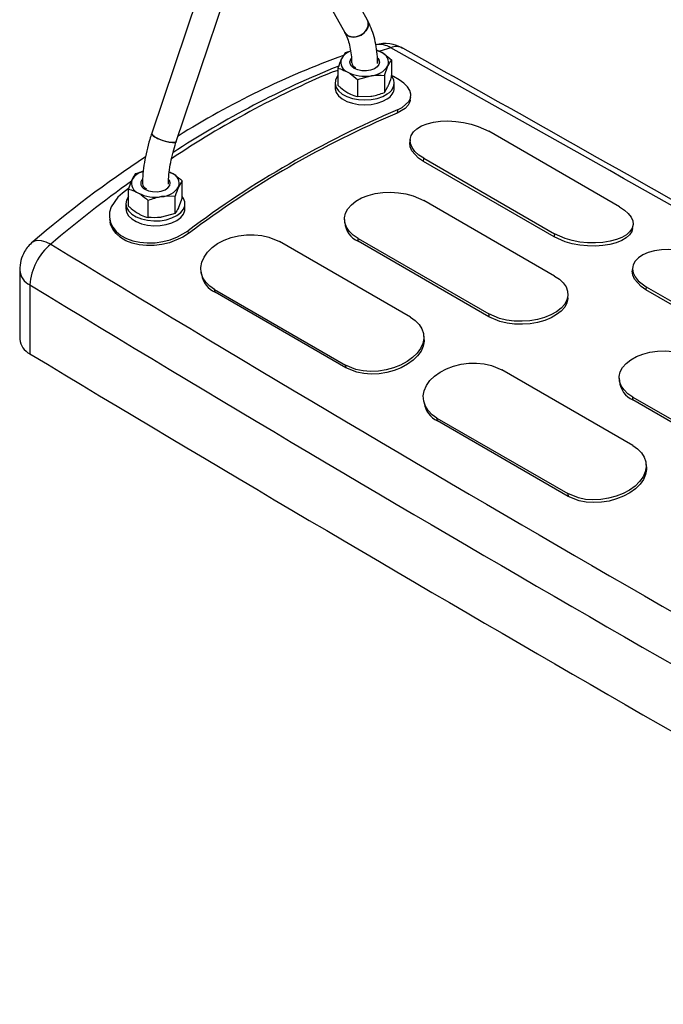
# Model space of a CAD drawing. Units: millimetres. Extents: x 0 to 42.1, y 0 to 29.8.
# Drawn here: x 34 to 34.3, y 21.8 to 22.3 of the extents above; entities that cross this region are included whole.
import ezdxf

# ---------------------------------------------------------------- set-up
doc = ezdxf.new("R2010")
doc.units = ezdxf.units.MM

msp = doc.modelspace()

# ---------------------------------------------------------------- linework, layer by layer
at = {"color": 7, "linetype": 'Continuous', "lineweight": 25}
for p, q in [((34.15031898679144, 22.29958866181071), (34.10734460984362, 22.37776269953183)), ((34.07673936215115, 22.36632518344615), (34.03376498520333, 22.23853398623202)), ((34.04703475063231, 22.23407155130704), (34.09000912758013, 22.36186274852116)), ((34.0973573853837, 22.36686868993487), (34.13805054990333, 22.29284437116436)), ((34.14124524676795, 22.28286575951044), (34.13824640507547, 22.28198199371646)), ((34.15534123586944, 22.28330133816357), (34.15805324878296, 22.28210914797086)), ((34.13824640507547, 22.28198199371646), (34.13630382488577, 22.2787448649511)), ((34.16336047655899, 22.27809725430228), (34.16336047655899, 22.26888849183711)), ((34.13436124469607, 22.27240901524875), (34.13119624805312, 22.2715213335106)), ((34.13436124469607, 22.27361154360927), (34.13436124469607, 22.2644027811441)), ((34.14389065888439, 22.27391962192919), (34.14349544310507, 22.27342797725696)), ((34.15947531617959, 22.26972680419509), (34.16141789636929, 22.27486012553693)), ((34.14497570024813, 22.26748394884859), (34.15222550821386, 22.26955347281008)), ((34.14497570024813, 22.26748394884859), (34.14497570024813, 22.25827518638342)), ((34.15947531617959, 22.26972680419509), (34.15947531617959, 22.26051804172992)), ((34.13286086062753, 22.26569754020237), (34.13286086062753, 22.26308460960433)), ((34.15947531617959, 22.26051804172992), (34.16141789636929, 22.26375517049528)), ((34.16486086062753, 22.26308460960433), (34.16486086062753, 22.26569754020237)), ((34.14497570024813, 22.25827518638342), (34.15222550821386, 22.25844851776843)), ((34.17347507636839, 22.25642274847966), (34.17371780303362, 22.25821161672645)), ((34.16655158711245, 22.25111113071503), (34.16635461026493, 22.24938025520198)), ((34.28658905963071, 22.19873297933832), (34.21587838151206, 22.23955338492946)), ((34.17345186080057, 22.23520321537682), (34.17329611920643, 22.23349118369865)), ((34.18062087001657, 22.22327869761236), (34.18075652443473, 22.2249825604614)), ((34.18075652443473, 22.2249825604614), (34.25146720255339, 22.18416215487026)), ((34.25133154813522, 22.18245829202123), (34.18062087001657, 22.22327869761236)), ((34.02122415970623, 22.20829889466345), (34.02316673989592, 22.21343221600528)), ((34.02510932008562, 22.21666934477064), (34.02917975770847, 22.21783128840199)), ((34.04320265434323, 22.21754975102878), (34.0449161637931, 22.21679649902505)), ((34.02127845049866, 22.20857886765467), (34.01803304915275, 22.20619360932512)), ((34.02122415970623, 22.19909013219829), (34.02122415970623, 22.20829889466345)), ((34.03077402816938, 22.20863241790682), (34.03038647506169, 22.20815030552525)), ((34.03077402816938, 22.20806066987508), (34.03077402816938, 22.20863241790682)), ((34.05022339156913, 22.21278460535647), (34.04828081137944, 22.20954747659111)), ((34.05022339156913, 22.2035758428913), (34.05022339156913, 22.21278460535647)), ((34.04633823118974, 22.20441415524927), (34.03908842322402, 22.20424082386426)), ((34.04633823118974, 22.19520539278411), (34.04633823118974, 22.20441415524927)), ((34.05022339156913, 22.2035758428913), (34.04828081137944, 22.19844252154946)), ((34.01972377563768, 22.20038489125655), (34.01972377563768, 22.19777196065852)), ((34.03183861525829, 22.1929625374376), (34.03183861525829, 22.20217129990277)), ((34.05172377563768, 22.19777196065852), (34.05172377563768, 22.20038489125655)), ((34.25144746258826, 22.16137442821692), (34.1807367844696, 22.20219483380805)), ((34.01096843184951, 22.19205221418246), (34.01121112753939, 22.19059480801407)), ((34.04633823118974, 22.19520539278411), (34.03908842322402, 22.19313586882262)), ((34.13796331334883, 22.19191301090986), (34.13800749032008, 22.19031298676955)), ((34.29368330218526, 22.18700638337302), (34.29392596829109, 22.18879518904614)), ((34.0535853650596, 22.18427995564378), (34.05338838821208, 22.18578340652955)), ((34.14526920803291, 22.1817198377537), (34.21597988615157, 22.14089943216256)), ((34.14533094445839, 22.180123952628), (34.14526920803291, 22.1817198377537)), ((34.25146720255339, 22.18416215487026), (34.25133154813522, 22.18245829202123)), ((34.17353373931525, 22.13917212418261), (34.10282306119659, 22.17999252977375)), ((34.21604162257704, 22.13930354703687), (34.14533094445839, 22.180123952628)), ((34.29366239556767, 22.16580427880327), (34.29350667317134, 22.1640924063245)), ((33.96238663833317, 22.16452659827928), (33.96238663833317, 22.12731363576114)), ((34.06046477216962, 22.16350802101826), (34.06070742845257, 22.16205066641912)), ((33.96794713503574, 22.15653787189465), (33.96794713506648, 22.11932490935763)), ((34.30096467723645, 22.15558787095647), (34.30082902281828, 22.15388400810743)), ((34.30096467723645, 22.15558787095647), (34.37167535535511, 22.11476746536533)), ((34.06770120411927, 22.15401252120909), (34.13841188223792, 22.11319211561795)), ((34.06795912783971, 22.15255572551149), (34.06770120411927, 22.15401252120909)), ((34.13866980595837, 22.11173531992036), (34.06795912783971, 22.15255572551149)), ((34.25870985774981, 22.14949543224349), (34.25875404451889, 22.15119787026589)), ((34.37153970093694, 22.11306360251629), (34.30082902281828, 22.15388400810743)), ((34.21597988615157, 22.14089943216256), (34.21604162257704, 22.13930354703687)), ((34.1809719039687, 22.1277531747704), (34.18081619819762, 22.12933613736812)), ((34.13841188223792, 22.11319211561795), (34.13866980595837, 22.11173531992036)), ((34.29374189211696, 22.06977743467768), (34.2230312139983, 22.11059784026881)), ((34.28645580795177, 22.1061899564937), (34.28649998492798, 22.10458994932194)), ((34.2937616320821, 22.09599698601231), (34.42104085269568, 22.02252025594827)), ((34.29382336850757, 22.09440110088662), (34.2937616320821, 22.09599698601231)), ((34.18067296981096, 22.09411330109002), (34.18091562592892, 22.09265594779448)), ((34.42110258912115, 22.02092437082258), (34.29382336850757, 22.09440110088662)), ((34.18790935692098, 22.08461783170415), (34.25862003503964, 22.04379742611302)), ((34.18816728064142, 22.08316103600656), (34.18790935692098, 22.08461783170415)), ((34.25887795876008, 22.04234063041543), (34.18816728064142, 22.08316103600656)), ((34.30118000378497, 22.05835863746139), (34.30102429974047, 22.05994158722089)), ((34.25862003503964, 22.04379742611302), (34.25887795876008, 22.04234063041543))]:
    msp.add_line(p, q, dxfattribs=at)
at = {"color": 8, "linetype": 'Continuous', "lineweight": 25}
msp.add_line((34.16298217836856, 22.2846865939785), (34.15700990882614, 22.28279164427541), dxfattribs=at)
at = {"color": 7, "linetype": 'Continuous', "lineweight": 25, "flags": 128}
for points in [[(34.13804222463049, 22.29285959066542), (34.13897184554758, 22.29170037467413), (34.14060124886065, 22.29075974016346), (34.14261898211416, 22.29041043203811), (34.1448063926017, 22.29069030325354), (34.1469264404558, 22.29156902542091), (34.14874938559552, 22.29295137535859), (34.15007768362908, 22.29468755400149), (34.15076739285386, 22.29658941945405), (34.15074377257341, 22.298450875084), (34.15031841484328, 22.29958970188125)], [(34.15031898679144, 22.29958866181071), (34.15046219338807, 22.29930262974963), (34.15084643922152, 22.29753817294039), (34.15050878964927, 22.29563049414686), (34.14948583424167, 22.29378631996703), (34.14788842608991, 22.29220549528857), (34.14588966915358, 22.29105932699443), (34.14370615976063, 22.29047202020391), (34.14157451503443, 22.29050721872076), (34.13972573175695, 22.29116110823952)], [(34.13972573175695, 22.29116110823952), (34.13836015428311, 22.2923628296847), (34.13805054990333, 22.29284437116436)], [(34.14086086062753, 22.27676101497077), (34.14113345401721, 22.2779563194059), (34.14167648276471, 22.27879260146498)], [(34.14320400637803, 22.27353686279672), (34.14178793747949, 22.27464450774525), (34.14100032884166, 22.27594389935322), (34.14091116294838, 22.27731958097397), (34.14152836258057, 22.27864931725842), (34.14166646930845, 22.27882223789048)], [(34.15587155322294, 22.2790271279035), (34.15641192726999, 22.27832782359622), (34.15685526626584, 22.27697517905998), (34.15658826723784, 22.27560719080888), (34.15563465422135, 22.27434541060235), (34.15407915991775, 22.27330195314897), (34.15205999682208, 22.27256953422262), (34.14975657643635, 22.27221323245905), (34.14737356777022, 22.27226470683357), (34.14512271160134, 22.27271938362213), (34.14320400637803, 22.27353686279672)], [(34.13436124469607, 22.26960271718292), (34.13397795160049, 22.26908828954023), (34.13306325825792, 22.26716204976663), (34.13288724324438, 22.26516733115349), (34.13345813682628, 22.26319740452619), (34.13474924465423, 22.2613443814644), (34.13670019596115, 22.25969490726702), (34.13921976643227, 22.25832610951425), (34.14219014375266, 22.25730199166769), (34.14547243638013, 22.25667044033964), (34.14891316795946, 22.25646098616826), (34.15235145370607, 22.25668342299782), (34.15562652319986, 22.25732734992941), (34.15858523783125, 22.25836265765535), (34.16108925139247, 22.25974093633706)], [(34.16655158711245, 22.25111113071503), (34.16914679474575, 22.25240666943786), (34.17272494131515, 22.25563400385537), (34.17358242053889, 22.25753265857321), (34.17373961362976, 22.2595276782003), (34.17317556698853, 22.2615724065003), (34.17191689394032, 22.26361247413926), (34.17001548929771, 22.26557600997205), (34.16752212614194, 22.26743142949537), (34.16450545672978, 22.26912555797193), (34.16336047655899, 22.26961905722636)], [(34.13286086062753, 22.26308460960433), (34.13288724324438, 22.26255440055546), (34.13345813682628, 22.26058447392816), (34.13474924465423, 22.25873145086637), (34.13670019596115, 22.25708197666899), (34.13921976643227, 22.25571317891621), (34.14219014375266, 22.25468906106966), (34.14547243638013, 22.2540575097416), (34.14891316795946, 22.25384805557022), (34.15235145370607, 22.25407049239979), (34.15562652319986, 22.25471441933137), (34.15858523783125, 22.25574972705732), (34.16108925139247, 22.25712800573902)], [(34.17338678584441, 22.25644401751765), (34.1732535067091, 22.25545396271122), (34.17228827731294, 22.25359185917787), (34.17065758774518, 22.25187967694102), (34.16635461026493, 22.24938025520198)], [(34.18075652443473, 22.2249825604614), (34.17813339458652, 22.2267406789643), (34.17601838758056, 22.22869443642069), (34.17450408918818, 22.23076431945422), (34.17362859629461, 22.23294070467074), (34.17344376968794, 22.23510872995342), (34.17397337093186, 22.23721217087588), (34.17519287913272, 22.23917333936989), (34.17706365156293, 22.24092359900573), (34.17952957216804, 22.2424197092144), (34.18253801217268, 22.24361862684988), (34.18599113478037, 22.24448404720567), (34.18980071743216, 22.24498740784754), (34.19385109428468, 22.24512613961044), (34.1980463444209, 22.24489334648157), (34.20225260390713, 22.24430620122646), (34.20632393138602, 22.24339045216776), (34.21017203928685, 22.24217755697567), (34.21587838151206, 22.23955338492946)], [(34.03376494520752, 22.23853386724944), (34.03373819704369, 22.23834213730948), (34.03412244287713, 22.23758106372723), (34.03518694511802, 22.23668146705153), (34.0368163484311, 22.23574083254086), (34.03883408168459, 22.2348610925399), (34.04102149217214, 22.23413758052833), (34.04314154002623, 22.23364870025906), (34.04496448516596, 22.23344742949502), (34.04629278319951, 22.23355557904652), (34.04698249242429, 22.23396142923155), (34.04703502642368, 22.23407237374002)], [(34.04703475063231, 22.23407155130704), (34.04672388921971, 22.23372332387269), (34.04570093381211, 22.23346277039459), (34.04410352566035, 22.23350997480753), (34.04210476872402, 22.23385982178092), (34.03992125933107, 22.23447439996675), (34.03778961460487, 22.23528711028242), (34.03594083132738, 22.23620988295474)], [(34.18062087001657, 22.22327869761236), (34.17802061036561, 22.22501796629838), (34.17439718279952, 22.22899422726096), (34.1734940442067, 22.23117523303619), (34.1732849952136, 22.23335014339479), (34.17332067479963, 22.23349805732705)], [(34.03006692138818, 22.2082242138509), (34.03198562661149, 22.20740673467631), (34.03423648278038, 22.20695205788776), (34.03661949144651, 22.20690058351323), (34.03892291183224, 22.2072568852768), (34.04094207492791, 22.20798930420316), (34.04249756923151, 22.20903276165654), (34.04345118224799, 22.21029454186306), (34.04371818127599, 22.21166253011416), (34.04327484228015, 22.2130151746504), (34.04288470909383, 22.21354883273861)], [(34.04325682931138, 22.21760618447154), (34.04363767421479, 22.2174437570492), (34.0449161637931, 22.21679649902505)], [(34.01803304915275, 22.20619360932512), (34.01543784151946, 22.20395609973279), (34.01185969495006, 22.19879040007521), (34.01100221572631, 22.1959464172085), (34.01084502263544, 22.19309199255078), (34.01140906927668, 22.19031299657193), (34.01266774232489, 22.18769584223917), (34.0145691469675, 22.18534437017616), (34.01706251012327, 22.18330008898995), (34.02007917953542, 22.18162772526593), (34.0235311151753, 22.18036830446049), (34.027325276864, 22.17956363147536), (34.03135005667936, 22.17922081178213), (34.03552358276232, 22.17935516504837), (34.03970133612125, 22.17995327949439), (34.04376235911826, 22.1809960507122), (34.04759668476204, 22.18244560672751), (34.05338838821208, 22.18578340652955)], [(34.02122415970623, 22.20429006823711), (34.02010917477951, 22.20239996774869), (34.01972386113969, 22.20041508763653), (34.02008668571917, 22.1984287955752), (34.02118068324386, 22.19653396837388), (34.02295469960539, 22.19481920604657), (34.0253257837704, 22.19336468897386), (34.02818306647858, 22.1922384287575), (34.03139294436613, 22.19149308807345), (34.03480532711058, 22.19116351822371), (34.03826065548737, 22.19126512952816), (34.04159736218192, 22.19179317075515), (34.0446594264977, 22.19272295128377), (34.04730366971052, 22.19401099560989), (34.04940644994662, 22.19559707621237), (34.05086944353923, 22.19740702972503), (34.05162424253398, 22.19935622473326), (34.05163555336874, 22.20135351904484), (34.05090284716148, 22.20330552139758), (34.05022339156913, 22.20429006823711)], [(34.14526920803291, 22.1817198377537), (34.14264694477398, 22.18351631096462), (34.1405346559248, 22.18558555772738), (34.13902520254706, 22.18784465296622), (34.13815728775018, 22.1902869510397), (34.1379830968979, 22.1927855016373), (34.13852699672414, 22.19527886417894), (34.13976468659293, 22.19767590184299), (34.14165765342233, 22.19989449720484), (34.14414957582625, 22.20187961935396), (34.14718745264107, 22.2035765617616), (34.15067245642651, 22.20493313590575), (34.15451533386242, 22.20590672678321), (34.15859888411678, 22.20648147663606), (34.16282564323149, 22.20663823487644), (34.16706002353177, 22.20638179504101), (34.171154252025, 22.20572574993234), (34.17501901680234, 22.20469653422107), (34.1807367844696, 22.20219483380805)], [(34.01972377563768, 22.19777196065852), (34.02008668571917, 22.19581586497716), (34.02118068324386, 22.19392103777585), (34.02295469960539, 22.19220627544854), (34.0253257837704, 22.19075175837582), (34.02818306647858, 22.18962549815946), (34.03139294436613, 22.18888015747541), (34.03480532711058, 22.18855058762567), (34.03826065548737, 22.18865219893013), (34.04159736218192, 22.18918024015712), (34.0446594264977, 22.19011002068574), (34.04730366971052, 22.19139806501186), (34.04940644994662, 22.19298414561433), (34.05086944353923, 22.194794099127), (34.05162424253398, 22.19674329413523), (34.05172377563768, 22.19777196065852)], [(34.28658905963071, 22.19873297933832), (34.28921502993435, 22.19699979336788), (34.29133836666519, 22.19511918382202), (34.29286550870131, 22.19316219616715), (34.29375747553694, 22.19113082993742), (34.29396026396969, 22.18912069499526), (34.2934482341454, 22.18717147349407), (34.29224383827088, 22.185342841591), (34.29038383846692, 22.18368731903942), (34.28792335092452, 22.18223929297475), (34.28491433612835, 22.18103502145415), (34.28145476927564, 22.18011251248296), (34.2776333331438, 22.17950537657561), (34.27356723003484, 22.17922893929557), (34.26935406528712, 22.1793044306), (34.26512977305023, 22.17973324044705), (34.26104256690955, 22.18050864724596), (34.25718227327081, 22.18161368709448), (34.25146720255339, 22.18416215487026)], [(34.0535853650596, 22.18427995564378), (34.05055659169934, 22.18232978822608), (34.04336413496895, 22.1793203745178), (34.03928742415289, 22.17835550750264), (34.03511764586977, 22.17783242932522), (34.03095137877403, 22.17778076931178), (34.02692523070041, 22.17820429177948), (34.02316836306514, 22.17909741734891), (34.01977074176766, 22.18043534032779), (34.01684451776318, 22.18217653717997), (34.01444852226887, 22.1842714111715), (34.01265058516807, 22.18668046087991), (34.01150662806036, 22.18931452135467), (34.01130028695373, 22.19061734507292)], [(34.29362677541077, 22.18702527470764), (34.29323449694772, 22.18546413710453), (34.29204895792127, 22.18363222195773), (34.29021115911245, 22.18197850389577), (34.28777244004714, 22.180531142008), (34.28479188036344, 22.17932926800964), (34.28136169467651, 22.17840695450281), (34.27757125531448, 22.17779782958505), (34.27353584518684, 22.1775164021008), (34.26934641295038, 22.17758351992526), (34.26514291501825, 22.17800096514071), (34.26105951138493, 22.17876447891391), (34.2571980905451, 22.17985639864433), (34.25133154813522, 22.18245829202123)], [(34.06770120411927, 22.15401252120909), (34.06507523705746, 22.15584448191233), (34.06295190568912, 22.15802059870558), (34.06142475949234, 22.16045485795615), (34.06053276678445, 22.16314352522582), (34.06032997550388, 22.16594854875667), (34.06084202552192, 22.16880375047555), (34.06204644965762, 22.17160570531257), (34.06390643671833, 22.17425986540583), (34.06636688221261, 22.17670036065342), (34.06937593334584, 22.17886174500041), (34.07283555319585, 22.18067691230616), (34.07665694284701, 22.18209005688191), (34.08072298904624, 22.18307285156159), (34.08493614028907, 22.18359457113327), (34.08916041963185, 22.18364824986377), (34.0932477174946, 22.18323590604054), (34.09710809740843, 22.18237912986583), (34.10282306119659, 22.17999252977375)], [(34.33608653431377, 22.17015869542453), (34.33299869763376, 22.1717240227524), (34.32948509166454, 22.17309755407486), (34.32568174451183, 22.17421779064895), (34.32159371179284, 22.175061329816), (34.3174232949561, 22.17557581450868), (34.31326208061651, 22.17573322736193), (34.30925142231558, 22.17552462236488), (34.30551862113705, 22.17495021359027), (34.30215061489206, 22.17402604984726), (34.29923561179666, 22.17276753680694), (34.29686448332487, 22.17121671398929), (34.29511460306534, 22.16941365629274), (34.29402390435101, 22.16741951857803), (34.29363741163798, 22.16528591174236), (34.29396233847422, 22.16308851301488), (34.29499107103241, 22.16091058157837), (34.29669020627685, 22.15880625083697), (34.30096467723645, 22.15558787095647)], [(34.25144746258826, 22.16137442821692), (34.25406973145885, 22.15960148059686), (34.25618203033308, 22.15760125022819), (34.25769147966724, 22.15544867116881), (34.25855935808043, 22.15314321907268), (34.25873354605486, 22.15079366103742), (34.25818967747573, 22.14844580464973), (34.2569520317225, 22.14617381378184), (34.25505904672453, 22.1440445745661), (34.25256706244071, 22.14210479415607), (34.24952924500356, 22.14040282138718), (34.24604432643488, 22.1389923974601), (34.24220138135478, 22.13792086723276), (34.23811774808662, 22.13721616943408), (34.2338909685245, 22.13691099193845), (34.22965656815372, 22.1370180447433), (34.22556246574724, 22.13754168355894), (34.22169781795879, 22.1384691346392), (34.21597988615157, 22.14089943216256)], [(34.30082902281828, 22.15388400810743), (34.2982284592197, 22.15562313502531), (34.29460441656266, 22.15959936198515), (34.29370383942978, 22.16177742805047), (34.29349543966729, 22.16394940500459), (34.29353140243801, 22.16409925591583)], [(34.25866852474493, 22.14950479620217), (34.25869528298865, 22.1491872699824), (34.25817316972645, 22.14683883218411), (34.25695443375448, 22.14456480239094), (34.2550837737512, 22.14243980287102), (34.25261364392868, 22.14050284097227), (34.24960440012342, 22.1388063258204), (34.24614893956034, 22.13739882771136), (34.24233704032024, 22.13632779286225), (34.23828411511207, 22.1356200452278), (34.23408103277583, 22.13530723255599), (34.22986737715951, 22.13540292717741), (34.2257770017191, 22.13591306853198), (34.22191115532998, 22.13682518966508), (34.21604162257704, 22.13930354703687)], [(34.17353373931525, 22.13917212418261), (34.17615687244722, 22.13736182138162), (34.17827188485182, 22.13524924250084), (34.17978617904106, 22.132913043704), (34.18066164623295, 22.13035035101332), (34.18084647021648, 22.12768248637283), (34.18031688911017, 22.12496124134603), (34.17909740909782, 22.12227440927436), (34.17722662367586, 22.11970251897528), (34.17476066093998, 22.11730376955785), (34.17175225729398, 22.11513774914603), (34.16829918756903, 22.11327300585666), (34.16448955863338, 22.11176970160752), (34.16043912522413, 22.11066727767196), (34.15624386175189, 22.11000892187442), (34.15203758944915, 22.10981771360316), (34.1479663532777, 22.11010816826478), (34.14411833131835, 22.11087126754873), (34.13841188223792, 22.11319211561795)], [(34.18088421991352, 22.12775370386207), (34.18100524422783, 22.12620653346941), (34.18049731698202, 22.12348631479736), (34.17929665022073, 22.12079859667827), (34.17744802612917, 22.11823321425019), (34.17500374867283, 22.11583928541569), (34.17202367615107, 22.11368156423292), (34.16859981803511, 22.11182227599913), (34.16482098335808, 22.11032176292596), (34.16080103543728, 22.10921807840376), (34.15662934757307, 22.1085527621517), (34.15244377209034, 22.10835019296028), (34.14837637556147, 22.10862565773), (34.14452734480435, 22.10937137798581), (34.13866980595837, 22.11173531992036)], [(34.2937616320821, 22.09599698601231), (34.29113935269567, 22.09779344842406), (34.2890270335637, 22.09986268811008), (34.28751758663819, 22.10212178774847), (34.28664976508765, 22.1045639451046), (34.28647558064135, 22.10706234819634), (34.28701939504488, 22.10955572546042), (34.28825696346446, 22.11195279194117), (34.29014997676087, 22.11417156343666), (34.29264206353946, 22.1161568228966), (34.29567976971899, 22.11785365916704), (34.29916453010063, 22.11921018802051), (34.30300758313886, 22.12018390629827), (34.30709134981289, 22.12075874227629), (34.31131816362657, 22.12091551206198), (34.31555259883051, 22.12065904494483), (34.31964651643695, 22.12000302278013), (34.32351099665483, 22.11897387960763), (34.32922920851878, 22.11647198206667)], [(34.18790935692098, 22.08461783170415), (34.18528339327687, 22.08644979569451), (34.18316006866325, 22.08862591669189), (34.18163293199858, 22.09106017997161), (34.18074095764268, 22.09374884172743), (34.18053816937391, 22.09655385701794), (34.18105018118855, 22.0994090957086), (34.18225452941532, 22.1022110969324), (34.18411461907762, 22.10486550887525), (34.18657529531399, 22.10730621510231), (34.18958416469554, 22.10946750818036), (34.19304338168718, 22.11128280295), (34.19686651731546, 22.11269705036151), (34.20093468693543, 22.11368028626505), (34.20514592459887, 22.11420085996425), (34.20936808794627, 22.1142533529299), (34.21345040031247, 22.11384118268527), (34.21730679118679, 22.1129863575651), (34.2230312139983, 22.11059784026881)], [(34.29374189211696, 22.06977743467768), (34.29636503772016, 22.0679671410287), (34.29848007358258, 22.06585456874982), (34.29999436291112, 22.06351836637983), (34.30086975781359, 22.06095578712144), (34.30105457632216, 22.05828804589709), (34.30052506099152, 22.05556679437992), (34.29930567453256, 22.05287994630341), (34.29743485432874, 22.05030790587639), (34.29496876629378, 22.04790902914434), (34.29196049298248, 22.0457431120894), (34.28850760954496, 22.04387842745652), (34.28469784670531, 22.04237499736947), (34.28064724798148, 22.0412724771419), (34.27645194267003, 22.04061410428918), (34.2722456279806, 22.04042291473489), (34.26817463038319, 22.04071337677815), (34.26432682725867, 22.04147643575862), (34.25862003503964, 22.04379742611302)], [(34.3010923306383, 22.05835916691604), (34.30121334880319, 22.05681209006098), (34.30070548751845, 22.0540918703255), (34.29950491788425, 22.05140414148562), (34.29765626064192, 22.04883860661049), (34.29521185830393, 22.04644454801256), (34.29223191467215, 22.0442869292707), (34.2888082407482, 22.04242769952839), (34.28502927746291, 22.04092706247114), (34.28100917022958, 22.03982328165917), (34.27683743406049, 22.03915794529653), (34.2726518091292, 22.0389553931991), (34.2685846527722, 22.03923086566575), (34.26473584276906, 22.03997654597734), (34.25887795876008, 22.04234063041543)]]:
    msp.add_lwpolyline(points, dxfattribs=at)
at = {"color": 8, "linetype": 'Continuous', "lineweight": 25, "flags": 128}
msp.add_lwpolyline([(33.96946709340016, 22.17979373043053), (33.97011641022541, 22.18023501641643), (33.97186018290546, 22.18074527900642), (33.97400848136429, 22.18063226679161), (33.9764787476969, 22.17990032276803), (33.9791760509566, 22.17857757513666)], dxfattribs=at)
at = {"color": 7, "linetype": 'Continuous', "lineweight": 25}
for centre, radius, start, end in [((34.14437942764974, 22.27410938296396), 0.009311447430692675, 110.4925698187071, 150.1437171157366), ((34.15997295704037, 22.26849454071838), 0.01847327515469712, 58.96938472787042, 106.11737863238), ((34.15062983213406, 22.2689862291014), 0.01507707247437561, 60.50388176354634, 71.72078021236088), ((34.1560291014222, 22.27676427109969), 0.005715319877836514, 340.5389980878473, 69.25792480110695), ((21.89807625454275, 0.3228962130748994), 25.15741381055434, 59.58299647602167, 60.80478791537062), ((34.29627703896747, 21.8405876230717), 0.467723534860833, 109.8645545807037, 122.0587734438199), ((34.14169261983286, 22.27684071938833), 0.005715319877836514, 160.5389980878129, 249.2579248011077), ((34.15347956161632, 22.2765908414138), 0.003385578538840769, 2.881143299835318, 45.54760900975708), ((34.33515283260704, 21.78968315089942), 0.523226836663545, 112.9423840159873, 123.7512349596304), ((34.1488387942987, 22.28921959792018), 0.01995560843445656, 242.6428251549718, 279.7710969792745), ((34.15151476202455, 22.28139968541709), 0.01186751504216628, 273.4335023279814, 326.5611211393023), ((34.158187640118, 22.2655993621808), 0.006537621995405203, 296.3486877480538, 39.43099143191278), ((34.15758558707265, 22.26351881776565), 0.007288219400218576, 298.7330778384555, 356.5844832091005), ((34.37809376667452, 21.75399293606149), 0.5402560441026677, 113.0515470519026, 126.9430764154002), ((34.37716035055942, 21.75399267219244), 0.5383752571776897, 113.051547051898, 126.9430764154038), ((34.03672073410951, 22.23912060973322), 0.003013399862041677, 191.2255425150761, 255.0004427543043), ((34.36515615159871, 21.71910280696034), 0.6072624083127175, 123.4528637371869, 130.6610945029936), ((34.02855553484301, 22.21152807044252), 0.005715319877834396, 160.5389980878465, 249.2579248011744), ((34.03165665869165, 22.20844151421114), 0.009848138177142049, 104.6713720706049, 149.5513449292301), ((34.03121962999334, 22.21142017091373), 0.00339748122523766, 137.0268778014272, 250.1667857987503), ((34.04289201643235, 22.21145162215387), 0.005715319877843159, 340.5389980879046, 69.25792480113219), ((34.0383776770347, 22.21608703647128), 0.01186751504217688, 273.4335023280137, 326.5611211392782), ((34.03570170930885, 22.22390694897435), 0.01995560843443752, 242.6428251549665, 279.7710969793049), ((34.15021096912863, 22.19126464700954), 0.01216263590201505, 184.4303324526623, 246.3448529335738), ((33.98083143984267, 22.1656991833722), 0.01806844450432222, 128.8581481879378, 150.7573542301556), ((33.99888250236683, 22.15465707965305), 0.03099248830548587, 129.4827630344136, 176.5208437305692), ((41.72284989673572, 34.89024242852418), 14.88458625473517, 238.6511224291704, 241.3542541032198), ((33.98225070667049, 22.16457884915805), 0.01985616620721768, 149.9371619645837, 180.0782264393785), ((34.07327266618982, 22.1640642776617), 0.01267597974092186, 189.0735519804208, 245.2170663582746), ((41.98474909202726, 35.34063159923861), 15.4301471486507, 238.6976288855642, 241.3077476469701), ((33.97221278833477, 22.12822352275465), 0.00986818717874896, 185.2904182000373, 244.3887313232222), ((43.81675019022597, 38.4768814696025), 19.09367901272379, 238.9480641628032, 241.0573123697907), ((34.29870311790058, 22.10554155315121), 0.01216230367973774, 184.430200789535, 246.3455831411866), ((34.19348081634082, 22.09466953845147), 0.01267593350224234, 189.0734952563978, 245.2169830585981)]:
    msp.add_arc(centre, radius, start, end, dxfattribs=at)
at = {"color": 8, "linetype": 'Continuous', "lineweight": 25}
for centre, radius, start, end in [((34.15680990405829, 22.27477205394316), 0.01167883017844435, 58.09576521593294, 99.80681799825214), ((34.16592070216688, 22.27776043989944), 0.00752373128442161, 61.42042320356497, 112.9898062486667), ((23.39282956995205, 2.941968211601397), 22.13903660118322, 59.48562276623717, 60.89065245143011), ((34.32477419925615, 21.80239946763301), 0.5091644873313014, 111.9076649836545, 123.310261394975), ((34.41841742775108, 21.66085218980716), 0.678949601816548, 125.6322870290516, 130.3114768317224), ((33.9722098882055, 22.16543319216309), 0.009863964074572554, 185.2081627453494, 244.3956531867681)]:
    msp.add_arc(centre, radius, start, end, dxfattribs=at)
at = {"color": 7, "linetype": 'Continuous', "lineweight": 25}
for points, knots in [([(34.15583981525233, 22.27620802074144), (34.15582885830593, 22.27692073795147), (34.15578819566144, 22.2795657236514), (34.15535987953815, 22.28397232142637), (34.15436476516786, 22.28928405831267), (34.15288948259265, 22.2941198678746), (34.15144365733306, 22.2974882009948), (34.1505251881518, 22.29920355536257), (34.15031898679144, 22.29958866181072)], [0, 0, 0, 0, 0.08116473282645856, 0.3012128157493774, 0.5213705421031831, 0.7406068382595903, 0.9417648148586637, 1, 1, 1, 1]), ([(34.13805054990333, 22.29284437116436), (34.13831126811274, 22.29234452466074), (34.1390951895829, 22.29084159777712), (34.14018351402888, 22.28797107354087), (34.14114051708444, 22.28408433934728), (34.14170810404678, 22.28024136343366), (34.1417804775547, 22.27756854477499), (34.14181068758449, 22.27645286123852)], [0, 0, 0, 0, 0.1199144414530819, 0.3605559636603834, 0.5974949794196599, 0.8319870211342325, 1, 1, 1, 1]), ([(34.15805324878296, 22.28210914797086), (34.15853582429379, 22.28181648975146), (34.16033223212123, 22.28072705710454), (34.16208128099188, 22.27920813955483), (34.16336047655899, 22.27809725430228)], [0, 0, 0, 0, 0.2686336050556086, 0.9999999999999999, 0.9999999999999999, 0.9999999999999999, 0.9999999999999999]), ([(34.13630382488577, 22.2787448649511), (34.1362577649229, 22.27864468278585), (34.13560177808117, 22.27721788653843), (34.13495894313585, 22.27534910711861), (34.13436124469607, 22.27361154360927)], [0, 0, 0, 0, 0.07021476642947048, 1, 1, 1, 1]), ([(34.16141789636929, 22.27486012553693), (34.16146395633216, 22.27495841271837), (34.16211994317388, 22.27635822057141), (34.1627627781192, 22.27725937459654), (34.16336047655899, 22.27809725430228)], [0, 0, 0, 0, 0.07021476642961506, 0.9999999999999999, 0.9999999999999999, 0.9999999999999999, 0.9999999999999999]), ([(34.13436124469607, 22.27361154360927), (34.1348067956888, 22.27349745542598), (34.13653674585675, 22.27305448284807), (34.1383340594284, 22.27215997136475), (34.1396684724721, 22.27149584251717)], [0, 0, 0, 0, 0.2575513451038153, 1, 1, 1, 1]), ([(34.1396684724721, 22.27149584251717), (34.14015104798294, 22.27120318429776), (34.14194745581039, 22.27011375165085), (34.14369650468103, 22.26859483410114), (34.14497570024813, 22.26748394884859)], [0, 0, 0, 0, 0.2686336050555342, 1, 1, 1, 1]), ([(34.15222550821386, 22.26955347281008), (34.1523974063355, 22.26957911516876), (34.15484558255792, 22.26994431411459), (34.15724467523473, 22.26983160213208), (34.15947531617959, 22.26972680419509)], [0, 0, 0, 0, 0.07021476642940055, 1, 1, 1, 1]), ([(34.16141789636929, 22.26375517049528), (34.16146395633216, 22.26385535266053), (34.16211994317388, 22.26528214890796), (34.1627627781192, 22.26715092832777), (34.16336047655899, 22.26888849183711)], [0, 0, 0, 0, 0.07021476642959067, 0.9999999999999999, 0.9999999999999999, 0.9999999999999999, 0.9999999999999999]), ([(34.13436124469607, 22.2644027811441), (34.1348067956888, 22.26400244710097), (34.13653674585675, 22.26244806172992), (34.1383340594284, 22.26126743913388), (34.1396684724721, 22.26039088747552)], [0, 0, 0, 0, 0.2575513451038144, 1, 1, 1, 1]), ([(34.1396684724721, 22.26039088747552), (34.14015104798294, 22.26012637586981), (34.14194745581039, 22.25914172018736), (34.14369650468103, 22.25864122889535), (34.14497570024813, 22.25827518638342)], [0, 0, 0, 0, 0.2686336050554073, 0.9999999999999999, 0.9999999999999999, 0.9999999999999999, 0.9999999999999999]), ([(34.15222550821386, 22.25844851776843), (34.1523974063355, 22.25847605511092), (34.15484558255791, 22.25886824245114), (34.15724467523472, 22.25972315586331), (34.15947531617959, 22.26051804172992)], [0, 0, 0, 0, 0.07021476642961247, 0.9999999999999999, 0.9999999999999999, 0.9999999999999999, 0.9999999999999999]), ([(34.03376498520333, 22.23853398623202), (34.03340387703147, 22.23742477324454), (34.03236149152229, 22.23422288628988), (34.03096049355251, 22.22893157098494), (34.02973071601136, 22.22272367480147), (34.02895007356847, 22.21677402042827), (34.0288086805754, 22.21299760596613), (34.02874096127923, 22.21118891570572)], [0, 0, 0, 0, 0.1188087118836352, 0.3429567350683844, 0.5676376548193213, 0.7929227391389984, 0.9999999999999999, 0.9999999999999999, 0.9999999999999999, 0.9999999999999999]), ([(34.04274622240221, 22.2109835143495), (34.04275408289222, 22.21147926225403), (34.04278735207117, 22.21357749349867), (34.04313508865899, 22.21748173119114), (34.04395655130451, 22.22274243356211), (34.04518325167687, 22.22808497317189), (34.04630649578468, 22.23188965068393), (34.04696368491975, 22.23385863364086), (34.04703475063231, 22.23407155130704)], [0, 0, 0, 0, 0.07047617244523602, 0.2982873062617392, 0.526706682706887, 0.7557642848256458, 0.9735893607977399, 1, 1, 1, 1]), ([(34.02316673989592, 22.21343221600528), (34.02321279985879, 22.21353050318673), (34.02386878670053, 22.21493031103977), (34.02451162164584, 22.2158314650649), (34.02510932008562, 22.21666934477064)], [0, 0, 0, 0, 0.07021476642966588, 1, 1, 1, 1]), ([(34.0449161637931, 22.21679649902505), (34.04539873930395, 22.21650384080564), (34.04719514713139, 22.21541440815873), (34.04894419600203, 22.21389549060902), (34.05022339156913, 22.21278460535647)], [0, 0, 0, 0, 0.2686336050555794, 0.9999999999999999, 0.9999999999999999, 0.9999999999999999, 0.9999999999999999]), ([(34.02122415970623, 22.20829889466345), (34.02166971069895, 22.20818480648017), (34.02339966086691, 22.20774183390225), (34.02519697443856, 22.20684732241893), (34.02653138748226, 22.20618319357135)], [0, 0, 0, 0, 0.2575513451038011, 1, 1, 1, 1]), ([(34.04828081137944, 22.20954747659111), (34.04823475141657, 22.20944729442585), (34.04757876457484, 22.20802049817844), (34.04693592962953, 22.20615171875862), (34.04633823118974, 22.20441415524927)], [0, 0, 0, 0, 0.07021476642958593, 0.9999999999999999, 0.9999999999999999, 0.9999999999999999, 0.9999999999999999]), ([(34.02653138748226, 22.20618319357135), (34.02701396299309, 22.20589053535194), (34.02881037082054, 22.20480110270503), (34.03055941969118, 22.20328218515532), (34.03183861525829, 22.20217129990277)], [0, 0, 0, 0, 0.2686336050555874, 1, 1, 1, 1]), ([(34.03908842322402, 22.20424082386426), (34.03891652510237, 22.20421328652177), (34.03646834887996, 22.20382109918156), (34.03406925620315, 22.20296618576939), (34.03183861525829, 22.20217129990277)], [0, 0, 0, 0, 0.07021476642965747, 1, 1, 1, 1]), ([(34.02122415970623, 22.19909013219829), (34.02166971069895, 22.19868979815516), (34.02339966086691, 22.19713541278411), (34.02519697443856, 22.19595479018807), (34.02653138748226, 22.1950782385297)], [0, 0, 0, 0, 0.2575513451038607, 1, 1, 1, 1]), ([(34.04828081137944, 22.19844252154946), (34.04823475141657, 22.19834423436802), (34.04757876457484, 22.19694442651498), (34.04693592962953, 22.19604327248985), (34.04633823118974, 22.19520539278411)], [0, 0, 0, 0, 0.07021476642939241, 1, 1, 1, 1]), ([(34.02653138748226, 22.1950782385297), (34.02701396299309, 22.19481372692399), (34.02881037082054, 22.19382907124155), (34.03055941969118, 22.19332857994954), (34.03183861525829, 22.1929625374376)], [0, 0, 0, 0, 0.2686336050553849, 1, 1, 1, 1]), ([(34.03908842322402, 22.19313586882262), (34.03891652510237, 22.19311022646393), (34.03646834887995, 22.1927450275181), (34.03406925620315, 22.19285773950062), (34.03183861525829, 22.1929625374376)], [0, 0, 0, 0, 0.07021476642957607, 1, 1, 1, 1])]:
    msp.add_open_spline(points, degree=3, knots=knots, dxfattribs=at)
for points in [[(34.14186086062752, 22.2765473262403), (34.14195642788609, 22.27605475888927), (34.14214756240324, 22.27506962418721), (34.14332326290722, 22.27431991929749), (34.14391111315922, 22.27394506685264)], [(34.02872377563768, 22.21123467729448), (34.02881934289625, 22.21074210994345), (34.02901047741339, 22.20975697524139), (34.03018617791738, 22.20900727035168), (34.03077402816938, 22.20863241790682)]]:
    msp.add_open_spline(points, degree=3, dxfattribs=at)

doc.saveas('drawing.dxf')
